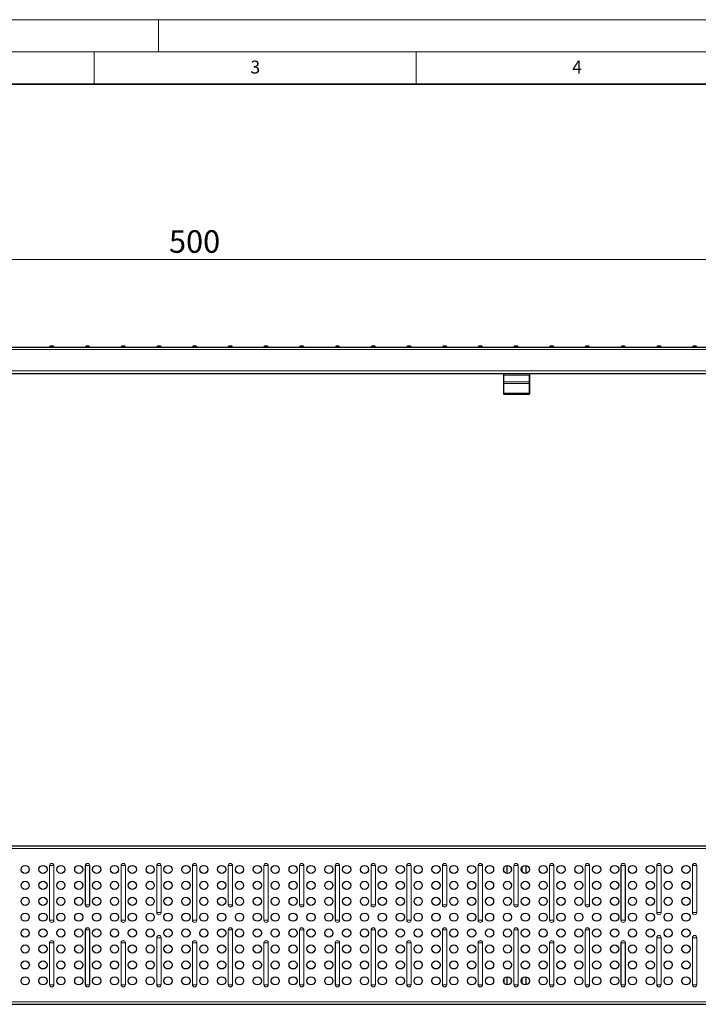
# Model space of a CAD drawing. Units: millimetres. Extents: x 0 to 420, y 0 to 297.
# Drawn here: x 103 to 209, y 144 to 297 of the extents above; entities that cross this region are included whole.
import ezdxf

# ---------------------------------------------------------------- set-up
doc = ezdxf.new("R2010")
doc.units = ezdxf.units.MM
doc.styles.add('SLDTEXTSTYLE0', font='TXT', dxfattribs={"width": 0.605})
doc.dimstyles.new('SLDDIMSTYLE0', dxfattribs={"dimtxt": 3.5, "dimasz": 3.5, "dimexe": 0, "dimexo": 0.0625, "dimgap": 0.875, "dimtad": 1, "dimlfac": 5, "dimrnd": 1e-09, "dimzin": 12, "dimdsep": 46, "dimtxsty": 'SLDTEXTSTYLE0', "dimsah": 1, "dimcen": 0.09, "dimadec": 0, "dimazin": 3, "dimtfac": 1, "dimtdec": 3, "dimtofl": 0, "dimtmove": 0, "dimatfit": 3, "dimfxl": 0, "dimfrac": 2, "dimtolj": 1, "dimtzin": 12, "dimarcsym": 0})

# ---------------------------------------------------------------- blocks, each defined once
blk = doc.blocks.new('_D')
at = {"color": 7, "linetype": 'Continuous', "lineweight": 0}
for p, q in [((30.63, 246.4), (30.63, 260.77)), ((230.63, 246.4), (230.63, 260.77)), ((30.63, 259.77), (230.63, 259.77))]:
    blk.add_line(p, q, dxfattribs=at)
at = {"color": 7, "linetype": 'Continuous', "lineweight": 18}
for points in [[(30.63, 259.77), (34.13, 259.24), (34.13, 260.31)], [(230.63, 259.77), (227.13, 260.31), (227.13, 259.24)]]:
    blk.add_solid(points, dxfattribs=at)
at = {"color": 7, "linetype": 'Continuous', "lineweight": 18, "insert": (126.61, 264.29), "char_height": 3.5, "attachment_point": 1, "style": 'SLDTEXTSTYLE0'}
blk.add_mtext('500', dxfattribs=at)

msp = doc.modelspace()

# ---------------------------------------------------------------- linework, layer by layer
at = {"color": 7, "linetype": 'Continuous', "lineweight": 18}
for p, q in [((0, 297), (420, 297)), ((125, 292), (125, 297)), ((15, 292), (415, 292)), ((115, 292), (115, 287)), ((165, 292), (165, 287))]:
    msp.add_line(p, q, dxfattribs=at)
at = {"color": 7, "linetype": 'Continuous', "lineweight": 35}
msp.add_line((410, 287), (20, 287), dxfattribs=at)
at = {"color": 7, "linetype": 'Continuous', "lineweight": 25}
for p, q in [((30.6251, 246.1535), (230.6251, 246.1535)), ((30.6251, 242.0535), (230.6251, 242.0535)), ((178.6251, 242.0046), (178.6251, 242.0535)), ((178.6251, 241.7748), (178.6251, 242.0046)), ((178.6251, 240.7667), (178.6251, 241.7748)), ((182.6251, 242.0535), (182.6251, 239.1535)), ((182.6251, 242.0046), (182.6251, 242.0535)), ((182.6251, 242.0046), (182.6251, 241.7748)), ((182.6251, 240.7667), (182.6251, 241.7748)), ((178.6251, 240.485), (178.6251, 240.7667)), ((178.6251, 238.9607), (178.6251, 240.485)), ((182.6251, 240.485), (182.6251, 240.7667)), ((182.6251, 238.9607), (182.6251, 240.485)), ((178.6251, 238.8535), (178.6251, 238.9607)), ((178.6251, 238.8535), (182.6251, 238.8535)), ((182.6251, 239.1535), (182.6251, 238.8535)), ((182.6251, 238.8535), (182.6251, 238.9607)), ((182.6251, 238.8535), (182.6251, 238.8535)), ((30.6251, 168.6503), (230.6251, 168.6503)), ((178.6251, 164.7449), (178.6251, 165.2574)), ((179.1751, 164.3669), (179.1751, 165.6354)), ((182.0751, 165.6293), (182.0751, 164.373)), ((178.6251, 147.9555), (178.6251, 147.443)), ((179.1751, 147.065), (179.1751, 148.3335)), ((182.0751, 148.3274), (182.0751, 147.0711)), ((30.6251, 144.0503), (230.6251, 144.0503))]:
    msp.add_line(p, q, dxfattribs=at)
at = {"color": 8, "linetype": 'Continuous', "lineweight": 18}
for p, q in [((30.6251, 245.7535), (230.6251, 245.7535)), ((108.0597, 246.1568), (108.7246, 246.1568)), ((113.6117, 246.1568), (114.2766, 246.1568)), ((119.1597, 246.1568), (119.8246, 246.1568)), ((124.7147, 246.1568), (125.3796, 246.1568)), ((125.3796, 246.1568), (125.3806, 246.1568)), ((130.2597, 246.1568), (130.9246, 246.1568)), ((135.8117, 246.1568), (136.4766, 246.1568)), ((141.3597, 246.1568), (142.0246, 246.1568)), ((146.9117, 246.1568), (147.5766, 246.1568)), ((152.4597, 246.1568), (153.1246, 246.1568)), ((158.0117, 246.1568), (158.6766, 246.1568)), ((163.5597, 246.1568), (164.2246, 246.1568)), ((169.1117, 246.1568), (169.7766, 246.1568)), ((174.6597, 246.1568), (175.3246, 246.1568)), ((180.2117, 246.1568), (180.8766, 246.1568)), ((185.7597, 246.1568), (186.4246, 246.1568)), ((191.3117, 246.1568), (191.9766, 246.1568)), ((196.8597, 246.1568), (197.5246, 246.1568)), ((202.4147, 246.1568), (203.0796, 246.1568)), ((203.0796, 246.1568), (203.0806, 246.1568)), ((207.9647, 246.1568), (208.6296, 246.1568)), ((208.6296, 246.1568), (208.6306, 246.1568)), ((30.6251, 242.4535), (230.6251, 242.4535)), ((178.6251, 242.0046), (182.6251, 242.0046)), ((182.6251, 241.7748), (178.6251, 241.7748)), ((178.6251, 240.7667), (182.6251, 240.7667)), ((178.6251, 240.485), (182.6251, 240.485)), ((178.6251, 238.9607), (182.6251, 238.9607)), ((182.6251, 239.1535), (182.6251, 239.1535)), ((30.6251, 168.2503), (230.6251, 168.2503)), ((108.0597, 165.6003), (108.0523, 165.6003)), ((108.0523, 157.1003), (108.0523, 165.6003)), ((108.7246, 165.6003), (108.0597, 165.6003)), ((108.0597, 165.6003), (108.0597, 157.1003)), ((108.7246, 157.1003), (108.7246, 165.6003)), ((108.7246, 165.6003), (108.732, 165.6003)), ((108.732, 165.6003), (108.732, 157.1003)), ((113.6117, 165.6003), (113.6043, 165.6003)), ((113.6043, 159.5003), (113.6043, 165.6003)), ((114.2766, 165.6003), (113.6117, 165.6003)), ((113.6117, 165.6003), (113.6117, 159.5003)), ((114.2766, 159.5003), (114.2766, 165.6003)), ((114.2766, 165.6003), (114.284, 165.6003)), ((114.284, 165.6003), (114.284, 159.5003)), ((119.1597, 165.6003), (119.1523, 165.6003)), ((119.1523, 157.1003), (119.1523, 165.6003)), ((119.8246, 165.6003), (119.1597, 165.6003)), ((119.1597, 165.6003), (119.1597, 157.1003)), ((119.8246, 157.1003), (119.8246, 165.6003)), ((119.8246, 165.6003), (119.832, 165.6003)), ((119.832, 165.6003), (119.832, 157.1003)), ((124.7157, 165.6003), (124.7083, 165.6003)), ((124.7083, 158.3003), (124.7083, 165.6003)), ((125.3806, 165.6003), (124.7157, 165.6003)), ((124.7157, 165.6003), (124.7157, 158.3003)), ((125.3806, 158.3003), (125.3806, 165.6003)), ((125.3806, 165.6003), (125.388, 165.6003)), ((125.388, 165.6003), (125.388, 158.3003)), ((130.2597, 165.6003), (130.2523, 165.6003)), ((130.2523, 157.1003), (130.2523, 165.6003)), ((130.9246, 165.6003), (130.2597, 165.6003)), ((130.2597, 165.6003), (130.2597, 157.1003)), ((130.9246, 157.1003), (130.9246, 165.6003)), ((130.9246, 165.6003), (130.932, 165.6003)), ((130.932, 165.6003), (130.932, 157.1003)), ((135.8117, 165.6003), (135.8043, 165.6003)), ((135.8043, 159.5003), (135.8043, 165.6003)), ((136.4766, 165.6003), (135.8117, 165.6003)), ((135.8117, 165.6003), (135.8117, 159.5003)), ((136.4766, 159.5003), (136.4766, 165.6003)), ((136.4766, 165.6003), (136.484, 165.6003)), ((136.484, 165.6003), (136.484, 159.5003)), ((141.3597, 165.6003), (141.3523, 165.6003)), ((141.3523, 157.1003), (141.3523, 165.6003)), ((142.0246, 165.6003), (141.3597, 165.6003)), ((141.3597, 165.6003), (141.3597, 157.1003)), ((142.0246, 157.1003), (142.0246, 165.6003)), ((142.0246, 165.6003), (142.032, 165.6003)), ((142.032, 165.6003), (142.032, 157.1003)), ((146.9117, 165.6003), (146.9043, 165.6003)), ((146.9043, 159.5003), (146.9043, 165.6003)), ((147.5766, 165.6003), (146.9117, 165.6003)), ((146.9117, 165.6003), (146.9117, 159.5003)), ((147.5766, 159.5003), (147.5766, 165.6003)), ((147.5766, 165.6003), (147.584, 165.6003)), ((147.584, 165.6003), (147.584, 159.5003)), ((152.4597, 165.6003), (152.4523, 165.6003)), ((152.4523, 157.1003), (152.4523, 165.6003)), ((153.1246, 165.6003), (152.4597, 165.6003)), ((152.4597, 165.6003), (152.4597, 157.1003)), ((153.1246, 157.1003), (153.1246, 165.6003)), ((153.1246, 165.6003), (153.132, 165.6003)), ((153.132, 165.6003), (153.132, 157.1003)), ((158.0117, 165.6003), (158.0043, 165.6003)), ((158.0043, 159.5003), (158.0043, 165.6003)), ((158.6766, 165.6003), (158.0117, 165.6003)), ((158.0117, 165.6003), (158.0117, 159.5003)), ((158.6766, 159.5003), (158.6766, 165.6003)), ((158.6766, 165.6003), (158.684, 165.6003)), ((158.684, 165.6003), (158.684, 159.5003)), ((163.5597, 165.6003), (163.5523, 165.6003)), ((163.5523, 157.1003), (163.5523, 165.6003)), ((164.2246, 165.6003), (163.5597, 165.6003)), ((163.5597, 165.6003), (163.5597, 157.1003)), ((164.2246, 157.1003), (164.2246, 165.6003)), ((164.2246, 165.6003), (164.232, 165.6003)), ((164.232, 165.6003), (164.232, 157.1003)), ((169.1117, 165.6003), (169.1043, 165.6003)), ((169.1043, 159.5003), (169.1043, 165.6003)), ((169.7766, 165.6003), (169.1117, 165.6003)), ((169.1117, 165.6003), (169.1117, 159.5003)), ((169.7766, 159.5003), (169.7766, 165.6003)), ((169.7766, 165.6003), (169.784, 165.6003)), ((169.784, 165.6003), (169.784, 159.5003)), ((174.6597, 165.6003), (174.6523, 165.6003)), ((174.6523, 157.1003), (174.6523, 165.6003)), ((175.3246, 165.6003), (174.6597, 165.6003)), ((174.6597, 165.6003), (174.6597, 157.1003)), ((175.3246, 157.1003), (175.3246, 165.6003)), ((175.3246, 165.6003), (175.332, 165.6003)), ((175.332, 165.6003), (175.332, 157.1003)), ((179.7751, 165.283), (179.7751, 164.7193)), ((180.2117, 165.6003), (180.2043, 165.6003)), ((180.2043, 159.5003), (180.2043, 165.6003)), ((180.8766, 165.6003), (180.2117, 165.6003)), ((180.2117, 165.6003), (180.2117, 159.5003)), ((180.8766, 159.5003), (180.8766, 165.6003)), ((180.8766, 165.6003), (180.884, 165.6003)), ((180.884, 165.6003), (180.884, 159.5003)), ((181.4751, 164.6188), (181.4751, 165.3835)), ((185.7597, 165.6003), (185.7523, 165.6003)), ((185.7523, 157.1003), (185.7523, 165.6003)), ((186.4246, 165.6003), (185.7597, 165.6003)), ((185.7597, 165.6003), (185.7597, 157.1003)), ((186.4246, 157.1003), (186.4246, 165.6003)), ((186.4246, 165.6003), (186.432, 165.6003)), ((186.432, 165.6003), (186.432, 157.1003)), ((191.3117, 165.6003), (191.3043, 165.6003)), ((191.3043, 159.5003), (191.3043, 165.6003)), ((191.9766, 165.6003), (191.3117, 165.6003)), ((191.3117, 165.6003), (191.3117, 159.5003)), ((191.9766, 159.5003), (191.9766, 165.6003)), ((191.9766, 165.6003), (191.984, 165.6003)), ((191.984, 165.6003), (191.984, 159.5003)), ((196.8597, 165.6003), (196.8523, 165.6003)), ((196.8523, 157.1003), (196.8523, 165.6003)), ((197.5246, 165.6003), (196.8597, 165.6003)), ((196.8597, 165.6003), (196.8597, 157.1003)), ((197.5246, 157.1003), (197.5246, 165.6003)), ((197.5246, 165.6003), (197.532, 165.6003)), ((197.532, 165.6003), (197.532, 157.1003)), ((202.4157, 165.6003), (202.4083, 165.6003)), ((202.4083, 158.3003), (202.4083, 165.6003)), ((203.0806, 165.6003), (202.4157, 165.6003)), ((202.4157, 165.6003), (202.4157, 158.3003)), ((203.0806, 158.3003), (203.0806, 165.6003)), ((203.0806, 165.6003), (203.088, 165.6003)), ((203.088, 165.6003), (203.088, 158.3003)), ((207.9657, 165.6003), (207.9583, 165.6003)), ((207.9583, 158.3003), (207.9583, 165.6003)), ((208.6306, 165.6003), (207.9657, 165.6003)), ((207.9657, 165.6003), (207.9657, 158.3003)), ((208.6306, 158.3003), (208.6306, 165.6003)), ((208.6306, 165.6003), (208.638, 165.6003)), ((208.638, 165.6003), (208.638, 158.3003)), ((113.6043, 159.5003), (113.6117, 159.5003)), ((114.2766, 159.5003), (113.6117, 159.5003)), ((114.284, 159.5003), (114.2766, 159.5003)), ((135.8043, 159.5003), (135.8117, 159.5003)), ((136.4766, 159.5003), (135.8117, 159.5003)), ((136.484, 159.5003), (136.4766, 159.5003)), ((146.9043, 159.5003), (146.9117, 159.5003)), ((147.5766, 159.5003), (146.9117, 159.5003)), ((147.584, 159.5003), (147.5766, 159.5003)), ((158.0043, 159.5003), (158.0117, 159.5003)), ((158.6766, 159.5003), (158.0117, 159.5003)), ((158.684, 159.5003), (158.6766, 159.5003)), ((169.1043, 159.5003), (169.1117, 159.5003)), ((169.7766, 159.5003), (169.1117, 159.5003)), ((169.784, 159.5003), (169.7766, 159.5003)), ((180.2043, 159.5003), (180.2117, 159.5003)), ((180.8766, 159.5003), (180.2117, 159.5003)), ((180.884, 159.5003), (180.8766, 159.5003)), ((191.3043, 159.5003), (191.3117, 159.5003)), ((191.9766, 159.5003), (191.3117, 159.5003)), ((191.984, 159.5003), (191.9766, 159.5003)), ((124.7083, 158.3003), (124.7157, 158.3003)), ((125.3806, 158.3003), (124.7157, 158.3003)), ((125.388, 158.3003), (125.3806, 158.3003)), ((202.4083, 158.3003), (202.4157, 158.3003)), ((203.0806, 158.3003), (202.4157, 158.3003)), ((203.088, 158.3003), (203.0806, 158.3003)), ((207.9583, 158.3003), (207.9657, 158.3003)), ((208.6306, 158.3003), (207.9657, 158.3003)), ((208.638, 158.3003), (208.6306, 158.3003)), ((108.0523, 157.1003), (108.0597, 157.1003)), ((108.7246, 157.1003), (108.0597, 157.1003)), ((108.732, 157.1003), (108.7246, 157.1003)), ((119.1523, 157.1003), (119.1597, 157.1003)), ((119.8246, 157.1003), (119.1597, 157.1003)), ((119.832, 157.1003), (119.8246, 157.1003)), ((130.2523, 157.1003), (130.2597, 157.1003)), ((130.9246, 157.1003), (130.2597, 157.1003)), ((130.932, 157.1003), (130.9246, 157.1003)), ((141.3523, 157.1003), (141.3597, 157.1003)), ((142.0246, 157.1003), (141.3597, 157.1003)), ((142.032, 157.1003), (142.0246, 157.1003)), ((152.4523, 157.1003), (152.4597, 157.1003)), ((153.1246, 157.1003), (152.4597, 157.1003)), ((153.132, 157.1003), (153.1246, 157.1003)), ((163.5523, 157.1003), (163.5597, 157.1003)), ((164.2246, 157.1003), (163.5597, 157.1003)), ((164.232, 157.1003), (164.2246, 157.1003)), ((174.6523, 157.1003), (174.6597, 157.1003)), ((175.3246, 157.1003), (174.6597, 157.1003)), ((175.332, 157.1003), (175.3246, 157.1003)), ((185.7523, 157.1003), (185.7597, 157.1003)), ((186.4246, 157.1003), (185.7597, 157.1003)), ((186.432, 157.1003), (186.4246, 157.1003)), ((196.8523, 157.1003), (196.8597, 157.1003)), ((197.5246, 157.1003), (196.8597, 157.1003)), ((197.532, 157.1003), (197.5246, 157.1003)), ((113.6117, 155.6003), (113.6043, 155.6003)), ((113.6043, 147.1003), (113.6043, 155.6003)), ((114.2766, 155.6003), (113.6117, 155.6003)), ((113.6117, 155.6003), (113.6117, 147.1003)), ((114.2766, 147.1003), (114.2766, 155.6003)), ((114.2766, 155.6003), (114.284, 155.6003)), ((114.284, 155.6003), (114.284, 147.1003)), ((135.8117, 155.6003), (135.8043, 155.6003)), ((135.8043, 147.1003), (135.8043, 155.6003)), ((136.4766, 155.6003), (135.8117, 155.6003)), ((135.8117, 155.6003), (135.8117, 147.1003)), ((136.4766, 147.1003), (136.4766, 155.6003)), ((136.4766, 155.6003), (136.484, 155.6003)), ((136.484, 155.6003), (136.484, 147.1003)), ((146.9117, 155.6003), (146.9043, 155.6003)), ((146.9043, 147.1003), (146.9043, 155.6003)), ((147.5766, 155.6003), (146.9117, 155.6003)), ((146.9117, 155.6003), (146.9117, 147.1003)), ((147.5766, 147.1003), (147.5766, 155.6003)), ((147.5766, 155.6003), (147.584, 155.6003)), ((147.584, 155.6003), (147.584, 147.1003)), ((158.0117, 155.6003), (158.0043, 155.6003)), ((158.0043, 147.1003), (158.0043, 155.6003)), ((158.6766, 155.6003), (158.0117, 155.6003)), ((158.0117, 155.6003), (158.0117, 147.1003)), ((158.6766, 147.1003), (158.6766, 155.6003)), ((158.6766, 155.6003), (158.684, 155.6003)), ((158.684, 155.6003), (158.684, 147.1003)), ((169.1117, 155.6003), (169.1043, 155.6003)), ((169.1043, 147.1003), (169.1043, 155.6003)), ((169.7766, 155.6003), (169.1117, 155.6003)), ((169.1117, 155.6003), (169.1117, 147.1003)), ((169.7766, 147.1003), (169.7766, 155.6003)), ((169.7766, 155.6003), (169.784, 155.6003)), ((169.784, 155.6003), (169.784, 147.1003)), ((180.2117, 155.6003), (180.2043, 155.6003)), ((180.2043, 147.1003), (180.2043, 155.6003)), ((180.8766, 155.6003), (180.2117, 155.6003)), ((180.2117, 155.6003), (180.2117, 147.1003)), ((180.8766, 147.1003), (180.8766, 155.6003)), ((180.8766, 155.6003), (180.884, 155.6003)), ((180.884, 155.6003), (180.884, 147.1003)), ((191.3117, 155.6003), (191.3043, 155.6003)), ((191.3043, 147.1003), (191.3043, 155.6003)), ((191.9766, 155.6003), (191.3117, 155.6003)), ((191.3117, 155.6003), (191.3117, 147.1003)), ((191.9766, 147.1003), (191.9766, 155.6003)), ((191.9766, 155.6003), (191.984, 155.6003)), ((191.984, 155.6003), (191.984, 147.1003)), ((108.0597, 153.6003), (108.0523, 153.6003)), ((108.0523, 147.1003), (108.0523, 153.6003)), ((108.7246, 153.6003), (108.0597, 153.6003)), ((108.0597, 153.6003), (108.0597, 147.1003)), ((108.7246, 147.1003), (108.7246, 153.6003)), ((108.7246, 153.6003), (108.732, 153.6003)), ((108.732, 153.6003), (108.732, 147.1003)), ((119.1597, 153.6003), (119.1523, 153.6003)), ((119.1523, 147.1003), (119.1523, 153.6003)), ((119.8246, 153.6003), (119.1597, 153.6003)), ((119.1597, 153.6003), (119.1597, 147.1003)), ((119.8246, 147.1003), (119.8246, 153.6003)), ((119.8246, 153.6003), (119.832, 153.6003)), ((119.832, 153.6003), (119.832, 147.1003)), ((124.7147, 154.4003), (124.7073, 154.4003)), ((124.7073, 147.1003), (124.7073, 154.4003)), ((125.3796, 154.4003), (124.7147, 154.4003)), ((124.7147, 154.4003), (124.7147, 147.1003)), ((125.3796, 147.1003), (125.3796, 154.4003)), ((125.3796, 154.4003), (125.387, 154.4003)), ((125.387, 154.4003), (125.387, 147.1003)), ((130.2597, 153.6003), (130.2523, 153.6003)), ((130.2523, 147.1003), (130.2523, 153.6003)), ((130.9246, 153.6003), (130.2597, 153.6003)), ((130.2597, 153.6003), (130.2597, 147.1003)), ((130.9246, 147.1003), (130.9246, 153.6003)), ((130.9246, 153.6003), (130.932, 153.6003)), ((130.932, 153.6003), (130.932, 147.1003)), ((141.3597, 153.6003), (141.3523, 153.6003)), ((141.3523, 147.1003), (141.3523, 153.6003)), ((142.0246, 153.6003), (141.3597, 153.6003)), ((141.3597, 153.6003), (141.3597, 147.1003)), ((142.0246, 147.1003), (142.0246, 153.6003)), ((142.0246, 153.6003), (142.032, 153.6003)), ((142.032, 153.6003), (142.032, 147.1003)), ((152.4597, 153.6003), (152.4523, 153.6003)), ((152.4523, 147.1003), (152.4523, 153.6003)), ((153.1246, 153.6003), (152.4597, 153.6003)), ((152.4597, 153.6003), (152.4597, 147.1003)), ((153.1246, 147.1003), (153.1246, 153.6003)), ((153.1246, 153.6003), (153.132, 153.6003)), ((153.132, 153.6003), (153.132, 147.1003)), ((163.5597, 153.6003), (163.5523, 153.6003)), ((163.5523, 147.1003), (163.5523, 153.6003)), ((164.2246, 153.6003), (163.5597, 153.6003)), ((163.5597, 153.6003), (163.5597, 147.1003)), ((164.2246, 147.1003), (164.2246, 153.6003)), ((164.2246, 153.6003), (164.232, 153.6003)), ((164.232, 153.6003), (164.232, 147.1003)), ((174.6597, 153.6003), (174.6523, 153.6003)), ((174.6523, 147.1003), (174.6523, 153.6003)), ((175.3246, 153.6003), (174.6597, 153.6003)), ((174.6597, 153.6003), (174.6597, 147.1003)), ((175.3246, 147.1003), (175.3246, 153.6003)), ((175.3246, 153.6003), (175.332, 153.6003)), ((175.332, 153.6003), (175.332, 147.1003)), ((185.7597, 153.6003), (185.7523, 153.6003)), ((185.7523, 147.1003), (185.7523, 153.6003)), ((186.4246, 153.6003), (185.7597, 153.6003)), ((185.7597, 153.6003), (185.7597, 147.1003)), ((186.4246, 147.1003), (186.4246, 153.6003)), ((186.4246, 153.6003), (186.432, 153.6003)), ((186.432, 153.6003), (186.432, 147.1003)), ((196.8597, 153.6003), (196.8523, 153.6003)), ((196.8523, 147.1003), (196.8523, 153.6003)), ((197.5246, 153.6003), (196.8597, 153.6003)), ((196.8597, 153.6003), (196.8597, 147.1003)), ((197.5246, 147.1003), (197.5246, 153.6003)), ((197.5246, 153.6003), (197.532, 153.6003)), ((197.532, 153.6003), (197.532, 147.1003)), ((202.4147, 154.4003), (202.4073, 154.4003)), ((202.4073, 147.1003), (202.4073, 154.4003)), ((203.0796, 154.4003), (202.4147, 154.4003)), ((202.4147, 154.4003), (202.4147, 147.1003)), ((203.0796, 147.1003), (203.0796, 154.4003)), ((203.0796, 154.4003), (203.087, 154.4003)), ((203.087, 154.4003), (203.087, 147.1003)), ((207.9647, 154.4003), (207.9573, 154.4003)), ((207.9573, 147.1003), (207.9573, 154.4003)), ((208.6296, 154.4003), (207.9647, 154.4003)), ((207.9647, 154.4003), (207.9647, 147.1003)), ((208.6296, 147.1003), (208.6296, 154.4003)), ((208.6296, 154.4003), (208.637, 154.4003)), ((208.637, 154.4003), (208.637, 147.1003)), ((108.0523, 147.1003), (108.0597, 147.1003)), ((108.7246, 147.1003), (108.0597, 147.1003)), ((108.732, 147.1003), (108.7246, 147.1003)), ((113.6043, 147.1003), (113.6117, 147.1003)), ((114.2766, 147.1003), (113.6117, 147.1003)), ((114.284, 147.1003), (114.2766, 147.1003)), ((119.1523, 147.1003), (119.1597, 147.1003)), ((119.8246, 147.1003), (119.1597, 147.1003)), ((119.832, 147.1003), (119.8246, 147.1003)), ((124.7073, 147.1003), (124.7147, 147.1003)), ((125.3796, 147.1003), (124.7147, 147.1003)), ((125.387, 147.1003), (125.3796, 147.1003)), ((130.2523, 147.1003), (130.2597, 147.1003)), ((130.9246, 147.1003), (130.2597, 147.1003)), ((130.932, 147.1003), (130.9246, 147.1003)), ((135.8043, 147.1003), (135.8117, 147.1003)), ((136.4766, 147.1003), (135.8117, 147.1003)), ((136.484, 147.1003), (136.4766, 147.1003)), ((141.3523, 147.1003), (141.3597, 147.1003)), ((142.0246, 147.1003), (141.3597, 147.1003)), ((142.032, 147.1003), (142.0246, 147.1003)), ((146.9043, 147.1003), (146.9117, 147.1003)), ((147.5766, 147.1003), (146.9117, 147.1003)), ((147.584, 147.1003), (147.5766, 147.1003)), ((152.4523, 147.1003), (152.4597, 147.1003)), ((153.1246, 147.1003), (152.4597, 147.1003)), ((153.132, 147.1003), (153.1246, 147.1003)), ((158.0043, 147.1003), (158.0117, 147.1003)), ((158.6766, 147.1003), (158.0117, 147.1003)), ((158.684, 147.1003), (158.6766, 147.1003)), ((163.5523, 147.1003), (163.5597, 147.1003)), ((164.2246, 147.1003), (163.5597, 147.1003)), ((164.232, 147.1003), (164.2246, 147.1003)), ((169.1043, 147.1003), (169.1117, 147.1003)), ((169.7766, 147.1003), (169.1117, 147.1003)), ((169.784, 147.1003), (169.7766, 147.1003)), ((174.6523, 147.1003), (174.6597, 147.1003)), ((175.3246, 147.1003), (174.6597, 147.1003)), ((175.332, 147.1003), (175.3246, 147.1003)), ((179.7751, 147.9812), (179.7751, 147.4174)), ((180.2043, 147.1003), (180.2117, 147.1003)), ((180.8766, 147.1003), (180.2117, 147.1003)), ((180.884, 147.1003), (180.8766, 147.1003)), ((181.4751, 147.3169), (181.4751, 148.0816)), ((185.7523, 147.1003), (185.7597, 147.1003)), ((186.4246, 147.1003), (185.7597, 147.1003)), ((186.432, 147.1003), (186.4246, 147.1003)), ((191.3043, 147.1003), (191.3117, 147.1003)), ((191.9766, 147.1003), (191.3117, 147.1003)), ((191.984, 147.1003), (191.9766, 147.1003)), ((196.8523, 147.1003), (196.8597, 147.1003)), ((197.5246, 147.1003), (196.8597, 147.1003)), ((197.532, 147.1003), (197.5246, 147.1003)), ((202.4073, 147.1003), (202.4147, 147.1003)), ((203.0796, 147.1003), (202.4147, 147.1003)), ((203.087, 147.1003), (203.0796, 147.1003)), ((207.9573, 147.1003), (207.9647, 147.1003)), ((208.6296, 147.1003), (207.9647, 147.1003)), ((208.637, 147.1003), (208.6296, 147.1003)), ((30.6251, 144.4503), (230.6251, 144.4503))]:
    msp.add_line(p, q, dxfattribs=at)
at = {"color": 7, "linetype": 'Continuous', "lineweight": 25}
for centre in [(104.2541, 165.0012), (107.0301, 165.0012), (109.8061, 165.0012), (112.5821, 165.0012), (115.3581, 165.0012), (118.1341, 165.0012), (120.9101, 165.0012), (123.6861, 165.0012), (126.4621, 165.0012), (129.2381, 165.0012), (132.0141, 165.0012), (134.7901, 165.0012), (137.5661, 165.0012), (140.3421, 165.0012), (143.1181, 165.0012), (145.8941, 165.0012), (148.6701, 165.0012), (151.4461, 165.0012), (154.2221, 165.0012), (156.9981, 165.0012), (159.7741, 165.0012), (162.5501, 165.0012), (165.3261, 165.0012), (168.1021, 165.0012), (170.8781, 165.0012), (173.6541, 165.0012), (176.4301, 165.0012), (179.2061, 165.0012), (181.9821, 165.0012), (184.7581, 165.0012), (187.5341, 165.0012), (190.3101, 165.0012), (193.0861, 165.0012), (195.8621, 165.0012), (198.6381, 165.0012), (201.4141, 165.0012), (204.1901, 165.0012), (206.9661, 165.0012), (104.2541, 162.5295), (107.0301, 162.5295), (109.8061, 162.5295), (112.5821, 162.5295), (115.3581, 162.5295), (118.1341, 162.5295), (120.9101, 162.5295), (123.6861, 162.5295), (126.4621, 162.5295), (129.2381, 162.5295), (132.0141, 162.5295), (134.7901, 162.5295), (137.5661, 162.5295), (140.3421, 162.5295), (143.1181, 162.5295), (145.8941, 162.5295), (148.6701, 162.5295), (151.4461, 162.5295), (154.2221, 162.5295), (156.9981, 162.5295), (159.7741, 162.5295), (162.5501, 162.5295), (165.3261, 162.5295), (168.1021, 162.5295), (170.8781, 162.5295), (173.6541, 162.5295), (176.4301, 162.5295), (179.2061, 162.5295), (181.9821, 162.5295), (184.7581, 162.5295), (187.5341, 162.5295), (190.3101, 162.5295), (193.0861, 162.5295), (195.8621, 162.5295), (198.6381, 162.5295), (201.4141, 162.5295), (204.1901, 162.5295), (206.9661, 162.5295), (104.2541, 160.0578), (107.0301, 160.0578), (109.8061, 160.0578), (112.5821, 160.0578), (115.3581, 160.0578), (118.1341, 160.0578), (120.9101, 160.0578), (123.6861, 160.0578), (126.4621, 160.0578), (129.2381, 160.0578), (132.0141, 160.0578), (134.7901, 160.0578), (137.5661, 160.0578), (140.3421, 160.0578), (143.1181, 160.0578), (145.8941, 160.0578), (148.6701, 160.0578), (151.4461, 160.0578), (154.2221, 160.0578), (156.9981, 160.0578), (159.7741, 160.0578), (162.5501, 160.0578), (165.3261, 160.0578), (168.1021, 160.0578), (170.8781, 160.0578), (173.6541, 160.0578), (176.4301, 160.0578), (179.2061, 160.0578), (181.9821, 160.0578), (184.7581, 160.0578), (187.5341, 160.0578), (190.3101, 160.0578), (193.0861, 160.0578), (195.8621, 160.0578), (198.6381, 160.0578), (201.4141, 160.0578), (204.1901, 160.0578), (206.9661, 160.0578), (104.2541, 157.5861), (107.0301, 157.5861), (109.8061, 157.5861), (112.5821, 157.5861), (115.3581, 157.5861), (118.1341, 157.5861), (120.9101, 157.5861), (123.6861, 157.5861), (126.4621, 157.5861), (129.2381, 157.5861), (132.0141, 157.5861), (134.7901, 157.5861), (137.5661, 157.5861), (140.3421, 157.5861), (143.1181, 157.5861), (145.8941, 157.5861), (148.6701, 157.5861), (151.4461, 157.5861), (154.2221, 157.5861), (156.9981, 157.5861), (159.7741, 157.5861), (162.5501, 157.5861), (165.3261, 157.5861), (168.1021, 157.5861), (170.8781, 157.5861), (173.6541, 157.5861), (176.4301, 157.5861), (179.2061, 157.5861), (181.9821, 157.5861), (184.7581, 157.5861), (187.5341, 157.5861), (190.3101, 157.5861), (193.0861, 157.5861), (195.8621, 157.5861), (198.6381, 157.5861), (201.4141, 157.5861), (204.1901, 157.5861), (206.9661, 157.5861), (104.2541, 155.1144), (107.0301, 155.1144), (109.8061, 155.1144), (112.5821, 155.1144), (115.3581, 155.1144), (118.1341, 155.1144), (120.9101, 155.1144), (123.6861, 155.1144), (126.4621, 155.1144), (129.2381, 155.1144), (132.0141, 155.1144), (134.7901, 155.1144), (137.5661, 155.1144), (140.3421, 155.1144), (143.1181, 155.1144), (145.8941, 155.1144), (148.6701, 155.1144), (151.4461, 155.1144), (154.2221, 155.1144), (156.9981, 155.1144), (159.7741, 155.1144), (162.5501, 155.1144), (165.3261, 155.1144), (168.1021, 155.1144), (170.8781, 155.1144), (173.6541, 155.1144), (176.4301, 155.1144), (179.2061, 155.1144), (181.9821, 155.1144), (184.7581, 155.1144), (187.5341, 155.1144), (190.3101, 155.1144), (193.0861, 155.1144), (195.8621, 155.1144), (198.6381, 155.1144), (201.4141, 155.1144), (204.1901, 155.1144), (206.9661, 155.1144), (104.2541, 152.6427), (107.0301, 152.6427), (109.8061, 152.6427), (112.5821, 152.6427), (115.3581, 152.6427), (118.1341, 152.6427), (120.9101, 152.6427), (123.6861, 152.6427), (126.4621, 152.6427), (129.2381, 152.6427), (132.0141, 152.6427), (134.7901, 152.6427), (137.5661, 152.6427), (140.3421, 152.6427), (143.1181, 152.6427), (145.8941, 152.6427), (148.6701, 152.6427), (151.4461, 152.6427), (154.2221, 152.6427), (156.9981, 152.6427), (159.7741, 152.6427), (162.5501, 152.6427), (165.3261, 152.6427), (168.1021, 152.6427), (170.8781, 152.6427), (173.6541, 152.6427), (176.4301, 152.6427), (179.2061, 152.6427), (181.9821, 152.6427), (184.7581, 152.6427), (187.5341, 152.6427), (190.3101, 152.6427), (193.0861, 152.6427), (195.8621, 152.6427), (198.6381, 152.6427), (201.4141, 152.6427), (204.1901, 152.6427), (206.9661, 152.6427), (104.2541, 150.171), (107.0301, 150.171), (109.8061, 150.171), (112.5821, 150.171), (115.3581, 150.171), (118.1341, 150.171), (120.9101, 150.171), (123.6861, 150.171), (126.4621, 150.171), (129.2381, 150.171), (132.0141, 150.171), (134.7901, 150.171), (137.5661, 150.171), (140.3421, 150.171), (143.1181, 150.171), (145.8941, 150.171), (148.6701, 150.171), (151.4461, 150.171), (154.2221, 150.171), (156.9981, 150.171), (159.7741, 150.171), (162.5501, 150.171), (165.3261, 150.171), (168.1021, 150.171), (170.8781, 150.171), (173.6541, 150.171), (176.4301, 150.171), (179.2061, 150.171), (181.9821, 150.171), (184.7581, 150.171), (187.5341, 150.171), (190.3101, 150.171), (193.0861, 150.171), (195.8621, 150.171), (198.6381, 150.171), (201.4141, 150.171), (204.1901, 150.171), (206.9661, 150.171), (104.2541, 147.6993), (107.0301, 147.6993), (109.8061, 147.6993), (112.5821, 147.6993), (115.3581, 147.6993), (118.1341, 147.6993), (120.9101, 147.6993), (123.6861, 147.6993), (126.4621, 147.6993), (129.2381, 147.6993), (132.0141, 147.6993), (134.7901, 147.6993), (137.5661, 147.6993), (140.3421, 147.6993), (143.1181, 147.6993), (145.8941, 147.6993), (148.6701, 147.6993), (151.4461, 147.6993), (154.2221, 147.6993), (156.9981, 147.6993), (159.7741, 147.6993), (162.5501, 147.6993), (165.3261, 147.6993), (168.1021, 147.6993), (170.8781, 147.6993), (173.6541, 147.6993), (176.4301, 147.6993), (179.2061, 147.6993), (181.9821, 147.6993), (184.7581, 147.6993), (187.5341, 147.6993), (190.3101, 147.6993), (193.0861, 147.6993), (195.8621, 147.6993), (198.6381, 147.6993), (201.4141, 147.6993), (204.1901, 147.6993), (206.9661, 147.6993)]:
    msp.add_circle(centre, 0.635, dxfattribs=at)
for centre, radius, start, end in [((108.3921, 245.8535), 0.45, 42.369799, 137.630201), ((113.9441, 245.8535), 0.45, 42.369799, 137.630201), ((119.4921, 245.8535), 0.45, 42.369799, 137.630201), ((125.0471, 245.8535), 0.45, 42.369799, 137.630201), ((125.0481, 245.8535), 0.45, 42.369799, 90), ((130.5921, 245.8535), 0.45, 42.369799, 137.630201), ((136.1441, 245.8535), 0.45, 42.369799, 137.630201), ((141.6921, 245.8535), 0.45, 42.369799, 137.630201), ((147.2441, 245.8535), 0.45, 42.369799, 137.630201), ((152.7921, 245.8535), 0.45, 42.369799, 137.630201), ((158.3441, 245.8535), 0.45, 42.369799, 137.630201), ((163.8921, 245.8535), 0.45, 42.369799, 137.630201), ((169.4441, 245.8535), 0.45, 42.369799, 137.630201), ((174.9921, 245.8535), 0.45, 42.369799, 137.630201), ((180.5441, 245.8535), 0.45, 42.369799, 137.630201), ((186.0921, 245.8535), 0.45, 42.369799, 137.630201), ((191.6441, 245.8535), 0.45, 42.369799, 137.630201), ((197.1921, 245.8535), 0.45, 42.369799, 137.630201), ((202.7471, 245.8535), 0.45, 42.369799, 137.630201), ((202.7481, 245.8535), 0.45, 42.369799, 90), ((208.2971, 245.8535), 0.45, 42.369799, 137.630201), ((208.2981, 245.8535), 0.45, 42.369799, 90), ((108.0523, 246.1635), 0.01, 270, 317.630201), ((108.732, 246.1635), 0.01, 222.369799, 270), ((113.6043, 246.1635), 0.01, 270, 317.630201), ((114.284, 246.1635), 0.01, 222.369799, 270), ((119.1523, 246.1635), 0.01, 270, 317.630201), ((119.832, 246.1635), 0.01, 222.369799, 270), ((124.7073, 246.1635), 0.01, 270, 317.630201), ((125.387, 246.1635), 0.01, 222.369799, 270), ((125.388, 246.1635), 0.01, 222.369799, 270), ((130.2523, 246.1635), 0.01, 270, 317.630201), ((130.932, 246.1635), 0.01, 222.369799, 270), ((135.8043, 246.1635), 0.01, 270, 317.630201), ((136.484, 246.1635), 0.01, 222.369799, 270), ((141.3523, 246.1635), 0.01, 270, 317.630201), ((142.032, 246.1635), 0.01, 222.369799, 270), ((146.9043, 246.1635), 0.01, 270, 317.630201), ((147.584, 246.1635), 0.01, 222.369799, 270), ((152.4523, 246.1635), 0.01, 270, 317.630201), ((153.132, 246.1635), 0.01, 222.369799, 270), ((158.0043, 246.1635), 0.01, 270, 317.630201), ((158.684, 246.1635), 0.01, 222.369799, 270), ((163.5523, 246.1635), 0.01, 270, 317.630201), ((164.232, 246.1635), 0.01, 222.369799, 270), ((169.1043, 246.1635), 0.01, 270, 317.630201), ((169.784, 246.1635), 0.01, 222.369799, 270), ((174.6523, 246.1635), 0.01, 270, 317.630201), ((175.332, 246.1635), 0.01, 222.369799, 270), ((180.2043, 246.1635), 0.01, 270, 317.630201), ((180.884, 246.1635), 0.01, 222.369799, 270), ((185.7523, 246.1635), 0.01, 270, 317.630201), ((186.432, 246.1635), 0.01, 222.369799, 270), ((191.3043, 246.1635), 0.01, 270, 317.630201), ((191.984, 246.1635), 0.01, 222.369799, 270), ((196.8523, 246.1635), 0.01, 270, 317.630201), ((197.532, 246.1635), 0.01, 222.369799, 270), ((202.4073, 246.1635), 0.01, 270, 317.630201), ((203.087, 246.1635), 0.01, 222.369799, 270), ((203.088, 246.1635), 0.01, 222.369799, 270), ((207.9573, 246.1635), 0.01, 270, 317.630201), ((208.637, 246.1635), 0.01, 222.369799, 270), ((208.638, 246.1635), 0.01, 222.369799, 270)]:
    msp.add_arc(centre, radius, start, end, dxfattribs=at)
at = {"color": 8, "linetype": 'Continuous', "lineweight": 18}
for centre, radius, start, end in [((108.3921, 165.6003), 0.3399, 0, 180), ((108.3921, 165.6003), 0.3325, 0, 180), ((113.9441, 165.6003), 0.3399, 0, 180), ((113.9441, 165.6003), 0.3325, 0, 180), ((119.4921, 165.6003), 0.3399, 0, 180), ((119.4921, 165.6003), 0.3325, 0, 180), ((125.0481, 165.6003), 0.3399, 0, 180), ((125.0481, 165.6003), 0.3325, 0, 180), ((130.5921, 165.6003), 0.3399, 0, 180), ((130.5921, 165.6003), 0.3325, 0, 180), ((136.1441, 165.6003), 0.3399, 0, 180), ((136.1441, 165.6003), 0.3325, 0, 180), ((141.6921, 165.6003), 0.3399, 0, 180), ((141.6921, 165.6003), 0.3325, 0, 180), ((147.2441, 165.6003), 0.3399, 0, 180), ((147.2441, 165.6003), 0.3325, 0, 180), ((152.7921, 165.6003), 0.3399, 0, 180), ((152.7921, 165.6003), 0.3325, 0, 180), ((158.3441, 165.6003), 0.3399, 0, 180), ((158.3441, 165.6003), 0.3325, 0, 180), ((163.8921, 165.6003), 0.3399, 0, 180), ((163.8921, 165.6003), 0.3325, 0, 180), ((169.4441, 165.6003), 0.3399, 0, 180), ((169.4441, 165.6003), 0.3325, 0, 180), ((174.9921, 165.6003), 0.3399, 0, 180), ((174.9921, 165.6003), 0.3325, 0, 180), ((180.5441, 165.6003), 0.3399, 0, 180), ((180.5441, 165.6003), 0.3325, 0, 180), ((186.0921, 165.6003), 0.3399, 0, 180), ((186.0921, 165.6003), 0.3325, 0, 180), ((191.6441, 165.6003), 0.3399, 0, 180), ((191.6441, 165.6003), 0.3325, 0, 180), ((197.1921, 165.6003), 0.3399, 0, 180), ((197.1921, 165.6003), 0.3325, 0, 180), ((202.7481, 165.6003), 0.3399, 0, 180), ((202.7481, 165.6003), 0.3325, 0, 180), ((208.2981, 165.6003), 0.3399, 0, 180), ((208.2981, 165.6003), 0.3325, 0, 180), ((113.9441, 159.5003), 0.3399, 180, 0), ((113.9441, 159.5003), 0.3325, 180, 0), ((136.1441, 159.5003), 0.3399, 180, 0), ((136.1441, 159.5003), 0.3325, 180, 0), ((147.2441, 159.5003), 0.3399, 180, 0), ((147.2441, 159.5003), 0.3325, 180, 0), ((158.3441, 159.5003), 0.3399, 180, 0), ((158.3441, 159.5003), 0.3325, 180, 0), ((169.4441, 159.5003), 0.3399, 180, 0), ((169.4441, 159.5003), 0.3325, 180, 0), ((180.5441, 159.5003), 0.3399, 180, 0), ((180.5441, 159.5003), 0.3325, 180, 0), ((191.6441, 159.5003), 0.3399, 180, 0), ((191.6441, 159.5003), 0.3325, 180, 0), ((125.0481, 158.3003), 0.3399, 180, 0), ((125.0481, 158.3003), 0.3325, 180, 0), ((202.7481, 158.3003), 0.3399, 180, 0), ((202.7481, 158.3003), 0.3325, 180, 0), ((208.2981, 158.3003), 0.3399, 180, 0), ((208.2981, 158.3003), 0.3325, 180, 0), ((108.3921, 157.1003), 0.3399, 180, 0), ((108.3921, 157.1003), 0.3325, 180, 0), ((119.4921, 157.1003), 0.3399, 180, 0), ((119.4921, 157.1003), 0.3325, 180, 0), ((130.5921, 157.1003), 0.3399, 180, 0), ((130.5921, 157.1003), 0.3325, 180, 0), ((141.6921, 157.1003), 0.3399, 180, 0), ((141.6921, 157.1003), 0.3325, 180, 0), ((152.7921, 157.1003), 0.3399, 180, 0), ((152.7921, 157.1003), 0.3325, 180, 0), ((163.8921, 157.1003), 0.3399, 180, 0), ((163.8921, 157.1003), 0.3325, 180, 0), ((174.9921, 157.1003), 0.3399, 180, 0), ((174.9921, 157.1003), 0.3325, 180, 0), ((186.0921, 157.1003), 0.3399, 180, 0), ((186.0921, 157.1003), 0.3325, 180, 0), ((197.1921, 157.1003), 0.3399, 180, 0), ((197.1921, 157.1003), 0.3325, 180, 0), ((113.9441, 155.6003), 0.3399, 0, 180), ((113.9441, 155.6003), 0.3325, 0, 180), ((125.0471, 154.4003), 0.3399, 0, 180), ((125.0471, 154.4003), 0.3325, 0, 180), ((136.1441, 155.6003), 0.3399, 0, 180), ((136.1441, 155.6003), 0.3325, 0, 180), ((147.2441, 155.6003), 0.3399, 0, 180), ((147.2441, 155.6003), 0.3325, 0, 180), ((158.3441, 155.6003), 0.3399, 0, 180), ((158.3441, 155.6003), 0.3325, 0, 180), ((169.4441, 155.6003), 0.3399, 0, 180), ((169.4441, 155.6003), 0.3325, 0, 180), ((180.5441, 155.6003), 0.3399, 0, 180), ((180.5441, 155.6003), 0.3325, 0, 180), ((191.6441, 155.6003), 0.3399, 0, 180), ((191.6441, 155.6003), 0.3325, 0, 180), ((202.7471, 154.4003), 0.3399, 0, 180), ((202.7471, 154.4003), 0.3325, 0, 180), ((208.2971, 154.4003), 0.3399, 0, 180), ((208.2971, 154.4003), 0.3325, 0, 180), ((108.3921, 153.6003), 0.3399, 0, 180), ((108.3921, 153.6003), 0.3325, 0, 180), ((119.4921, 153.6003), 0.3399, 0, 180), ((119.4921, 153.6003), 0.3325, 0, 180), ((130.5921, 153.6003), 0.3399, 0, 180), ((130.5921, 153.6003), 0.3325, 0, 180), ((141.6921, 153.6003), 0.3399, 0, 180), ((141.6921, 153.6003), 0.3325, 0, 180), ((152.7921, 153.6003), 0.3399, 0, 180), ((152.7921, 153.6003), 0.3325, 0, 180), ((163.8921, 153.6003), 0.3399, 0, 180), ((163.8921, 153.6003), 0.3325, 0, 180), ((174.9921, 153.6003), 0.3399, 0, 180), ((174.9921, 153.6003), 0.3325, 0, 180), ((186.0921, 153.6003), 0.3399, 0, 180), ((186.0921, 153.6003), 0.3325, 0, 180), ((197.1921, 153.6003), 0.3399, 0, 180), ((197.1921, 153.6003), 0.3325, 0, 180), ((108.3921, 147.1003), 0.3399, 180, 0), ((108.3921, 147.1003), 0.3325, 180, 0), ((113.9441, 147.1003), 0.3399, 180, 0), ((113.9441, 147.1003), 0.3325, 180, 0), ((119.4921, 147.1003), 0.3399, 180, 0), ((119.4921, 147.1003), 0.3325, 180, 0), ((125.0471, 147.1003), 0.3399, 180, 0), ((125.0471, 147.1003), 0.3325, 180, 0), ((130.5921, 147.1003), 0.3399, 180, 0), ((130.5921, 147.1003), 0.3325, 180, 0), ((136.1441, 147.1003), 0.3399, 180, 0), ((136.1441, 147.1003), 0.3325, 180, 0), ((141.6921, 147.1003), 0.3399, 180, 0), ((141.6921, 147.1003), 0.3325, 180, 0), ((147.2441, 147.1003), 0.3399, 180, 0), ((147.2441, 147.1003), 0.3325, 180, 0), ((152.7921, 147.1003), 0.3399, 180, 0), ((152.7921, 147.1003), 0.3325, 180, 0), ((158.3441, 147.1003), 0.3399, 180, 0), ((158.3441, 147.1003), 0.3325, 180, 0), ((163.8921, 147.1003), 0.3399, 180, 0), ((163.8921, 147.1003), 0.3325, 180, 0), ((169.4441, 147.1003), 0.3399, 180, 0), ((169.4441, 147.1003), 0.3325, 180, 0), ((174.9921, 147.1003), 0.3399, 180, 0), ((174.9921, 147.1003), 0.3325, 180, 0), ((180.5441, 147.1003), 0.3399, 180, 0), ((180.5441, 147.1003), 0.3325, 180, 0), ((186.0921, 147.1003), 0.3399, 180, 0), ((186.0921, 147.1003), 0.3325, 180, 0), ((191.6441, 147.1003), 0.3399, 180, 0), ((191.6441, 147.1003), 0.3325, 180, 0), ((197.1921, 147.1003), 0.3399, 180, 0), ((197.1921, 147.1003), 0.3325, 180, 0), ((202.7471, 147.1003), 0.3399, 180, 0), ((202.7471, 147.1003), 0.3325, 180, 0), ((208.2971, 147.1003), 0.3399, 180, 0), ((208.2971, 147.1003), 0.3325, 180, 0)]:
    msp.add_arc(centre, radius, start, end, dxfattribs=at)

# ---------------------------------------------------------------- texts
at = {"color": 7, "linetype": 'Continuous', "lineweight": 18, "char_height": 2, "attachment_point": 2, "style": 'SLDTEXTSTYLE0'}
for s, insert in [('3', (140.0166, 290.6379)), ('4', (190.03, 290.6343))]:
    msp.add_mtext(s, dxfattribs=dict(at, insert=insert))

# ---------------------------------------------------------------- dimensions: what is measured, and where the dimension line sits
at = {"color": 7, "linetype": 'Continuous', "lineweight": 18}
dim = msp.add_linear_dim(base=(230.6251, 259.7743), p1=(30.6251, 246.3035), p2=(230.6251, 246.3035), angle=0, dimstyle='SLDDIMSTYLE0', dxfattribs=at)
dim.commit()
dim.dimension.update_dxf_attribs({"geometry": '_D', "text_midpoint": (130.6251, 259.7743), "dimtype": 160})

doc.saveas('drawing.dxf')
